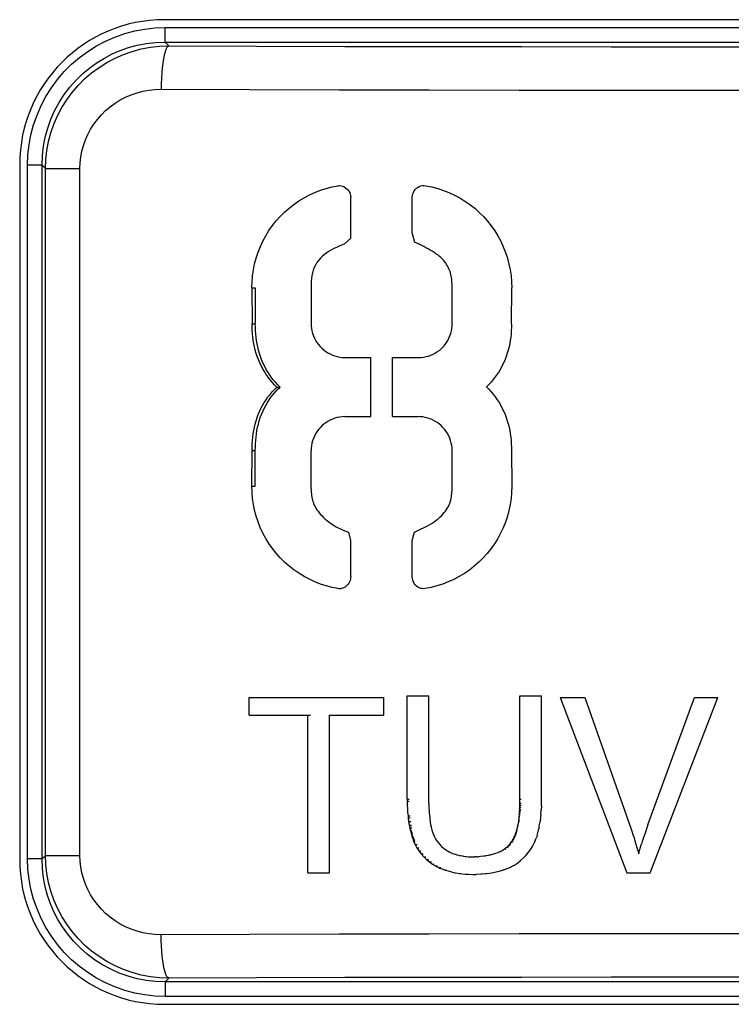
# Model space of a CAD drawing. Units: millimetres. Extents: x 0 to 154, y 0 to 253.
# Drawn here: x 93 to 98, y 69 to 76 of the extents above; entities that cross this region are included whole.
import ezdxf

# ---------------------------------------------------------------- set-up
doc = ezdxf.new("R2010")
doc.units = ezdxf.units.MM
doc.header["$LTSCALE"] = 16.335
doc.layers.get('0').update_dxf_attribs({"linetype": 'CONTINUOUS'})
doc.layers.add('ASSI', color=7, linetype='CONTINUOUS')
doc.layers.add('RACCORDO', color=7, linetype='CONTINUOUS')

msp = doc.modelspace()

# ---------------------------------------------------------------- linework, layer by layer
at = {"color": 7, "linetype": 'CONTINUOUS'}
for p, q in [((95.0168, 71.3479), (95.0168, 71.4691)), ((95.0168, 71.4691), (95.9459, 71.4691)), ((95.9459, 71.3479), (95.9459, 71.4691)), ((96.1073, 70.7667), (96.1073, 71.4793)), ((96.1073, 71.4793), (96.2574, 71.4793)), ((96.2574, 70.7376), (96.2574, 71.4793)), ((96.8858, 70.7662), (96.8858, 71.4793)), ((96.8858, 71.4793), (97.0359, 71.4793)), ((97.0359, 70.7496), (97.0359, 71.4793)), ((97.1642, 71.4691), (97.6251, 70.2572)), ((97.1642, 71.4691), (97.3352, 71.4691)), ((97.3352, 71.4691), (97.6518, 70.5671)), ((97.7701, 70.5897), (98.0922, 71.4691)), ((97.7865, 70.2572), (98.2522, 71.4691)), ((98.0922, 71.4691), (98.2522, 71.4691)), ((95.0168, 71.3479), (95.4404, 71.3479)), ((95.4206, 70.2573), (95.4206, 71.3479)), ((95.5709, 70.2573), (95.5709, 71.3479)), ((95.5709, 71.3479), (95.9459, 71.3479)), ((96.1073, 70.7667), (96.1076, 70.7538)), ((96.1073, 70.7667), (96.122, 70.7667)), ((96.1076, 70.7538), (96.1081, 70.7281)), ((96.1076, 70.7538), (96.122, 70.7538)), ((96.1081, 70.7281), (96.1088, 70.702)), ((96.2574, 70.7376), (96.2581, 70.7104)), ((96.8851, 70.7259), (96.8853, 70.7388)), ((96.8851, 70.7122), (96.8851, 70.7259)), ((96.8851, 70.7259), (96.8942, 70.7259)), ((96.8853, 70.7388), (96.8858, 70.7662)), ((96.8853, 70.7388), (96.8942, 70.7388)), ((96.8858, 70.7662), (96.8949, 70.7662)), ((97.0349, 70.7196), (97.0356, 70.7349)), ((97.0356, 70.7349), (97.0359, 70.7496)), ((96.1088, 70.702), (96.1106, 70.6766)), ((96.1106, 70.6766), (96.1132, 70.6512)), ((96.2581, 70.7104), (96.2593, 70.6827)), ((96.2593, 70.6827), (96.2604, 70.6691)), ((96.2604, 70.6691), (96.2614, 70.6586)), ((96.2614, 70.6586), (96.2637, 70.6367)), ((96.8812, 70.6591), (96.8798, 70.6452)), ((96.8812, 70.6591), (96.8823, 70.672)), ((96.8812, 70.6591), (96.889, 70.6591)), ((96.8823, 70.672), (96.883, 70.6855)), ((96.8823, 70.672), (96.8904, 70.672)), ((96.8844, 70.6986), (96.883, 70.6855)), ((96.883, 70.6855), (96.8914, 70.6855)), ((96.8844, 70.6986), (96.8851, 70.7122)), ((96.8844, 70.6986), (96.8921, 70.6986)), ((96.8851, 70.7122), (96.8935, 70.7122)), ((97.031, 70.66), (97.0294, 70.6452)), ((97.031, 70.66), (97.0331, 70.6903)), ((97.0349, 70.7196), (97.0331, 70.6903)), ((96.1133, 70.6512), (96.1143, 70.6381)), ((96.1133, 70.6512), (96.128, 70.6512)), ((96.1143, 70.6381), (96.1177, 70.6127)), ((96.1143, 70.6381), (96.128, 70.6381)), ((96.1177, 70.6127), (96.1219, 70.5871)), ((96.1177, 70.6127), (96.1323, 70.6127)), ((96.1219, 70.5871), (96.1238, 70.5742)), ((96.1219, 70.5871), (96.1366, 70.5871)), ((96.2637, 70.6367), (96.2669, 70.6041)), ((96.2669, 70.6041), (96.2685, 70.5982)), ((96.2685, 70.5982), (96.2695, 70.5914)), ((96.2695, 70.5914), (96.2709, 70.585)), ((96.2709, 70.585), (96.272, 70.5787)), ((96.8752, 70.6127), (96.8701, 70.5827)), ((96.8768, 70.6224), (96.8752, 70.6127)), ((96.8752, 70.6127), (96.8844, 70.6127)), ((96.8782, 70.6323), (96.8768, 70.6224)), ((96.8768, 70.6224), (96.8844, 70.6224)), ((96.8798, 70.6452), (96.8782, 70.6323)), ((96.8782, 70.6323), (96.8844, 70.6323)), ((96.8798, 70.6452), (96.886, 70.6452)), ((97.0202, 70.5827), (97.0224, 70.5922)), ((97.0224, 70.5922), (97.0254, 70.6111)), ((97.0294, 70.6452), (97.0254, 70.6111)), ((97.7701, 70.5897), (97.7627, 70.568)), ((96.1238, 70.5742), (96.1259, 70.5647)), ((96.1238, 70.5742), (96.1366, 70.5742)), ((96.126, 70.5647), (96.1296, 70.5473)), ((96.126, 70.5647), (96.1366, 70.5647)), ((96.1297, 70.5473), (96.1319, 70.5383)), ((96.1297, 70.5473), (96.1406, 70.5473)), ((96.1319, 70.5383), (96.1348, 70.5289)), ((96.1319, 70.5383), (96.1443, 70.5383)), ((96.1348, 70.5289), (96.1371, 70.5201)), ((96.1348, 70.5289), (96.1443, 70.5289)), ((96.1371, 70.5201), (96.1395, 70.5111)), ((96.1371, 70.5201), (96.1465, 70.5201)), ((96.272, 70.5787), (96.2736, 70.5718)), ((96.2736, 70.5718), (96.2746, 70.5656)), ((96.2746, 70.5656), (96.2783, 70.5527)), ((96.2784, 70.5527), (96.2801, 70.5464)), ((96.2801, 70.5464), (96.2821, 70.5406)), ((96.2821, 70.5406), (96.2842, 70.5339)), ((96.2842, 70.5339), (96.2865, 70.5277)), ((96.2865, 70.5277), (96.293, 70.5116)), ((96.8504, 70.5164), (96.8477, 70.5092)), ((96.8532, 70.5233), (96.8504, 70.5164)), ((96.8504, 70.5164), (96.851, 70.5164)), ((96.8551, 70.5303), (96.8532, 70.5233)), ((96.8532, 70.5233), (96.8536, 70.5233)), ((96.8536, 70.5164), (96.8571, 70.5164)), ((96.8581, 70.5374), (96.8551, 70.5303)), ((96.8571, 70.5303), (96.8625, 70.5303)), ((96.8571, 70.5233), (96.8597, 70.5233)), ((96.8603, 70.5448), (96.8581, 70.5374)), ((96.8597, 70.5374), (96.8645, 70.5374)), ((96.8632, 70.5543), (96.8603, 70.5448)), ((96.8625, 70.5448), (96.8674, 70.5448)), ((96.8677, 70.5732), (96.8633, 70.5543)), ((96.8645, 70.5543), (96.8695, 70.5543)), ((96.8701, 70.5827), (96.8677, 70.5732)), ((96.8677, 70.5732), (96.8725, 70.5732)), ((96.8701, 70.5827), (96.8769, 70.5827)), ((97.0049, 70.5164), (97.0019, 70.5072)), ((97.0049, 70.5164), (97.0077, 70.5257)), ((97.0077, 70.5257), (97.01, 70.5351)), ((97.01, 70.5351), (97.0148, 70.5538)), ((97.0148, 70.5538), (97.0169, 70.5633)), ((97.0185, 70.5728), (97.0169, 70.5633)), ((97.0185, 70.5728), (97.0202, 70.5827)), ((97.6518, 70.5671), (97.6595, 70.5447)), ((97.6595, 70.5447), (97.6669, 70.5221)), ((97.6669, 70.5221), (97.6741, 70.5006)), ((97.7479, 70.5244), (97.7403, 70.5024)), ((97.7553, 70.5465), (97.7479, 70.5244)), ((97.7627, 70.568), (97.7553, 70.5464)), ((96.1395, 70.5111), (96.1425, 70.5016)), ((96.1395, 70.5111), (96.1493, 70.5111)), ((96.1425, 70.5016), (96.1459, 70.4931)), ((96.1425, 70.5016), (96.1541, 70.5016)), ((96.1459, 70.4931), (96.1489, 70.4845)), ((96.1459, 70.4931), (96.1571, 70.4931)), ((96.1489, 70.4845), (96.152, 70.4755)), ((96.1489, 70.4845), (96.1604, 70.4845)), ((96.152, 70.4755), (96.1634, 70.4755)), ((96.1521, 70.4755), (96.1623, 70.4532)), ((96.1623, 70.4532), (96.1738, 70.4312)), ((96.1665, 70.4532), (96.1767, 70.4532)), ((96.293, 70.5116), (96.3008, 70.4966)), ((96.3008, 70.4966), (96.3099, 70.4818)), ((96.3099, 70.4818), (96.3209, 70.4672)), ((96.3209, 70.4672), (96.332, 70.4532)), ((96.332, 70.4532), (96.3454, 70.4402)), ((96.8066, 70.4457), (96.8107, 70.4501)), ((96.8107, 70.4501), (96.8148, 70.4541)), ((96.8121, 70.4501), (96.8163, 70.4501)), ((96.8148, 70.4541), (96.8188, 70.4589)), ((96.8163, 70.4541), (96.8203, 70.4541)), ((96.8188, 70.4589), (96.8259, 70.4696)), ((96.8203, 70.4589), (96.8244, 70.4589)), ((96.8259, 70.4696), (96.8294, 70.4739)), ((96.8284, 70.4696), (96.8354, 70.4696)), ((96.832, 70.4797), (96.8294, 70.4739)), ((96.8294, 70.4739), (96.8354, 70.4739)), ((96.832, 70.4797), (96.8352, 70.4845)), ((96.8352, 70.4845), (96.8386, 70.4905)), ((96.8352, 70.4845), (96.8354, 70.4845)), ((96.8354, 70.4797), (96.8389, 70.4797)), ((96.8386, 70.4905), (96.8416, 70.4954)), ((96.8386, 70.4905), (96.8389, 70.4905)), ((96.8389, 70.4845), (96.8415, 70.4845)), ((96.8415, 70.4905), (96.8447, 70.4905)), ((96.8442, 70.5025), (96.8416, 70.4954)), ((96.8442, 70.5025), (96.8477, 70.5092)), ((96.8442, 70.5025), (96.8447, 70.5025)), ((96.8447, 70.4954), (96.848, 70.4954)), ((96.8477, 70.5092), (96.848, 70.5092)), ((96.848, 70.5025), (96.851, 70.5025)), ((96.851, 70.5092), (96.8536, 70.5092)), ((96.9747, 70.4437), (96.9858, 70.4665)), ((96.9858, 70.4665), (96.9989, 70.4982)), ((97.0019, 70.5072), (96.9989, 70.4982)), ((97.6742, 70.5006), (97.6809, 70.4784)), ((97.6809, 70.4784), (97.6877, 70.4563)), ((97.6878, 70.4563), (97.6941, 70.4337)), ((97.7197, 70.4359), (97.7264, 70.4586)), ((97.7334, 70.4803), (97.7264, 70.4586)), ((97.7403, 70.5024), (97.7334, 70.4803)), ((96.1738, 70.4312), (96.1884, 70.41)), ((96.1767, 70.4312), (96.188, 70.4312)), ((96.1884, 70.41), (96.2043, 70.3889)), ((96.1884, 70.41), (96.2026, 70.41)), ((96.2043, 70.3889), (96.2223, 70.3679)), ((96.2043, 70.3889), (96.2183, 70.3889)), ((96.3454, 70.4402), (96.3583, 70.4284)), ((96.3583, 70.4284), (96.3718, 70.4181)), ((96.3718, 70.4181), (96.3858, 70.4097)), ((96.3858, 70.4097), (96.3907, 70.4069)), ((96.3907, 70.4069), (96.4011, 70.4014)), ((96.4011, 70.4014), (96.4061, 70.3991)), ((96.4061, 70.3991), (96.4112, 70.3966)), ((96.4112, 70.3966), (96.4163, 70.3947)), ((96.4163, 70.3947), (96.4272, 70.3901)), ((96.4272, 70.3901), (96.4325, 70.3882)), ((96.4325, 70.3882), (96.4387, 70.3866)), ((96.4387, 70.3866), (96.4449, 70.3846)), ((96.4449, 70.3846), (96.4512, 70.3822)), ((96.4512, 70.3822), (96.4639, 70.3792)), ((96.6812, 70.3806), (96.6735, 70.3792)), ((96.6886, 70.3822), (96.6812, 70.3806)), ((96.6962, 70.3846), (96.6886, 70.3822)), ((96.7036, 70.3869), (96.6962, 70.3846)), ((96.7172, 70.3908), (96.7036, 70.3869)), ((96.729, 70.3956), (96.7172, 70.3908)), ((96.7355, 70.3979), (96.729, 70.3956)), ((96.7356, 70.3979), (96.7414, 70.401)), ((96.747, 70.4032), (96.7414, 70.401)), ((96.747, 70.4032), (96.7532, 70.4065)), ((96.7532, 70.4065), (96.759, 70.4093)), ((96.759, 70.4093), (96.7645, 70.4129)), ((96.7645, 70.4129), (96.7699, 70.4162)), ((96.7699, 70.4162), (96.7798, 70.4229)), ((96.7798, 70.4229), (96.7844, 70.4263)), ((96.7798, 70.4229), (96.7897, 70.4229)), ((96.7844, 70.4263), (96.7892, 70.4298)), ((96.7892, 70.4298), (96.7982, 70.4377)), ((96.7892, 70.4298), (96.7897, 70.4298)), ((96.7982, 70.4377), (96.8024, 70.4413)), ((96.7982, 70.4377), (96.8079, 70.4377)), ((96.8024, 70.4413), (96.8066, 70.4457)), ((96.9285, 70.3795), (96.9458, 70.401)), ((96.9458, 70.401), (96.9608, 70.422)), ((96.9608, 70.422), (96.9747, 70.4437)), ((97.6941, 70.4337), (97.7006, 70.4127)), ((97.7006, 70.4127), (97.7064, 70.3903)), ((97.7064, 70.3903), (97.7131, 70.4131)), ((97.7132, 70.4131), (97.7197, 70.4359)), ((96.2223, 70.3679), (96.241, 70.3495)), ((96.2223, 70.3679), (96.2362, 70.3679)), ((96.241, 70.3495), (96.2607, 70.3331)), ((96.241, 70.3495), (96.2548, 70.3495)), ((96.2607, 70.3331), (96.2814, 70.3187)), ((96.2607, 70.3331), (96.2744, 70.3331)), ((96.2814, 70.3187), (96.3029, 70.3058)), ((96.2814, 70.3187), (96.2948, 70.3187)), ((96.4639, 70.3792), (96.4699, 70.3774)), ((96.4699, 70.3774), (96.4764, 70.3767)), ((96.4764, 70.3767), (96.489, 70.3744)), ((96.489, 70.3744), (96.4955, 70.373)), ((96.4955, 70.373), (96.5087, 70.3712)), ((96.5087, 70.3712), (96.5149, 70.3705)), ((96.5149, 70.3705), (96.5276, 70.3693)), ((96.5276, 70.3693), (96.5466, 70.3684)), ((96.5466, 70.3684), (96.5745, 70.3684)), ((96.5821, 70.3688), (96.5745, 70.3684)), ((96.5895, 70.3693), (96.5821, 70.3688)), ((96.5895, 70.3693), (96.5973, 70.3693)), ((96.613, 70.3705), (96.5973, 70.3693)), ((96.6361, 70.3728), (96.613, 70.3705)), ((96.6435, 70.374), (96.6361, 70.3728)), ((96.6511, 70.3748), (96.6435, 70.374)), ((96.6662, 70.377), (96.6511, 70.3748)), ((96.6735, 70.3792), (96.6662, 70.377)), ((96.8431, 70.3097), (96.8712, 70.328)), ((96.8712, 70.328), (96.8908, 70.3439)), ((96.8908, 70.3439), (96.9102, 70.3605)), ((96.9102, 70.3605), (96.9285, 70.3795)), ((95.4206, 70.2573), (95.5709, 70.2573)), ((96.3029, 70.3058), (96.3103, 70.3019)), ((96.3029, 70.3058), (96.3162, 70.3058)), ((96.3103, 70.3019), (96.3256, 70.2943)), ((96.3256, 70.2943), (96.333, 70.2908)), ((96.333, 70.2908), (96.3408, 70.2878)), ((96.3408, 70.2878), (96.3648, 70.2782)), ((96.3648, 70.2783), (96.3727, 70.2756)), ((96.3648, 70.2783), (96.3777, 70.2783)), ((96.3727, 70.2756), (96.3814, 70.2735)), ((96.3814, 70.2735), (96.3895, 70.2708)), ((96.3895, 70.2709), (96.4057, 70.2663)), ((96.4057, 70.2663), (96.4367, 70.259)), ((96.4367, 70.259), (96.4581, 70.2552)), ((96.4581, 70.2552), (96.4678, 70.2539)), ((96.4678, 70.2539), (96.4787, 70.2529)), ((96.4787, 70.2529), (96.4893, 70.2516)), ((96.4893, 70.2516), (96.51, 70.2497)), ((96.51, 70.2497), (96.5318, 70.2481)), ((96.5318, 70.2481), (96.5637, 70.2469)), ((96.5637, 70.2469), (96.5847, 70.2469)), ((96.6163, 70.2481), (96.5847, 70.2469)), ((96.6265, 70.2488), (96.6163, 70.2481)), ((96.6477, 70.2504), (96.6265, 70.2488)), ((96.6585, 70.252), (96.6477, 70.2504)), ((96.6793, 70.2545), (96.6585, 70.252)), ((96.6999, 70.2576), (96.6793, 70.2545)), ((96.7211, 70.2624), (96.6999, 70.2576)), ((96.7308, 70.2642), (96.7211, 70.2624)), ((96.7394, 70.2666), (96.7308, 70.2642)), ((96.7477, 70.2689), (96.7394, 70.2666)), ((96.7564, 70.2712), (96.7477, 70.2689)), ((96.7641, 70.2746), (96.7564, 70.2712)), ((96.7729, 70.2767), (96.7641, 70.2746)), ((96.7807, 70.28), (96.7729, 70.2767)), ((96.7807, 70.28), (96.8045, 70.2896)), ((96.8045, 70.2896), (96.8204, 70.2968)), ((96.8204, 70.2968), (96.8352, 70.3054)), ((96.8352, 70.3054), (96.8431, 70.3097)), ((97.6251, 70.2572), (97.7865, 70.2572))]:
    msp.add_line(p, q, dxfattribs=at)
at = {"color": 7, "linetype": 'CONTINUOUS', "true_color": 0x333333}
for p, q in [((96.8079, 70.4457), (96.8121, 70.4457)), ((96.3256, 70.2943), (96.3388, 70.2943))]:
    msp.add_line(p, q, dxfattribs=at)
at = {"layer": 'ASSI', "color": 7, "linetype": 'CONTINUOUS', "true_color": 0x333333}
for p, q in [((94.2945, 76.0852), (94.3644, 76.093)), ((94.3644, 76.093), (94.4353, 76.0957)), ((94.4353, 75.9957), (94.4353, 76.0957)), ((94.4353, 76.0957), (101.827, 76.0957)), ((94.0241, 76.0021), (94.0894, 76.0304)), ((94.0894, 76.0304), (94.157, 76.0539)), ((94.157, 76.0539), (94.2255, 76.0722)), ((94.2255, 76.0722), (94.2945, 76.0852)), ((93.9007, 75.9309), (93.9612, 75.9689)), ((93.9612, 75.9689), (94.0241, 76.0021)), ((94.1252, 75.9371), (94.182, 75.9571)), ((94.182, 75.9571), (94.2414, 75.9733)), ((94.2414, 75.9733), (94.3039, 75.9855)), ((94.2708, 75.9478), (94.3339, 75.9597)), ((94.3039, 75.9855), (94.3687, 75.9931)), ((94.3339, 75.9597), (94.3977, 75.9668)), ((94.3687, 75.9931), (94.4353, 75.9957)), ((94.3977, 75.9668), (94.4619, 75.9691)), ((94.4619, 75.9691), (94.4353, 75.9957)), ((94.4353, 75.9957), (101.827, 75.9957)), ((94.448, 75.9578), (94.4413, 75.9448)), ((94.4549, 75.9659), (94.448, 75.9578)), ((94.4619, 75.9691), (94.4549, 75.9659)), ((94.4619, 75.9691), (95.0679, 75.9673)), ((95.0679, 75.9673), (95.6761, 75.9659)), ((95.6761, 75.9659), (96.2866, 75.9647)), ((96.2866, 75.9647), (96.8999, 75.9639)), ((96.8999, 75.9639), (97.5155, 75.9634)), ((97.5155, 75.9634), (98.1311, 75.9633)), ((98.1311, 75.9633), (98.7467, 75.9634)), ((93.7895, 75.8423), (93.8434, 75.8887)), ((93.8434, 75.8887), (93.9007, 75.9309)), ((94.0167, 75.8854), (94.07, 75.9132)), ((94.07, 75.9132), (94.1252, 75.9371)), ((94.0896, 75.8844), (94.1483, 75.9101)), ((94.1483, 75.9101), (94.2088, 75.9313)), ((94.2088, 75.9313), (94.2708, 75.9478)), ((94.4291, 75.9053), (94.4238, 75.8795)), ((94.435, 75.9272), (94.4291, 75.9053)), ((94.4413, 75.9448), (94.435, 75.9272)), ((93.7389, 75.7917), (93.7895, 75.8423)), ((93.9155, 75.8182), (93.9654, 75.854)), ((93.9279, 75.7824), (93.9791, 75.8204)), ((93.9654, 75.854), (94.0167, 75.8854)), ((93.9791, 75.8204), (94.0331, 75.8545)), ((94.0331, 75.8545), (94.0896, 75.8844)), ((94.4191, 75.8501), (94.4151, 75.8177)), ((94.4238, 75.8795), (94.4191, 75.8501)), ((93.6924, 75.7377), (93.7389, 75.7917)), ((93.8202, 75.7324), (93.8667, 75.7775)), ((93.8667, 75.7775), (93.9155, 75.8182)), ((93.8797, 75.7408), (93.9279, 75.7824)), ((94.4119, 75.7828), (94.4096, 75.746)), ((94.4151, 75.8177), (94.4119, 75.7828)), ((93.6502, 75.6805), (93.6924, 75.7377)), ((93.7773, 75.6838), (93.8202, 75.7324)), ((93.7935, 75.6475), (93.8348, 75.6958)), ((93.8348, 75.6958), (93.8797, 75.7408)), ((94.4081, 75.7079), (94.4075, 75.6692)), ((94.4096, 75.746), (94.4081, 75.7079)), ((93.5791, 75.557), (93.6123, 75.6199)), ((93.6123, 75.6199), (93.6502, 75.6805)), ((93.7034, 75.5779), (93.7384, 75.6323)), ((93.7384, 75.6323), (93.7773, 75.6838)), ((93.7561, 75.5965), (93.7935, 75.6475)), ((94.163, 75.6148), (94.2016, 75.6313)), ((94.2016, 75.6313), (94.2416, 75.645)), ((94.2416, 75.645), (94.2823, 75.6556)), ((94.2823, 75.6556), (94.3234, 75.6632)), ((94.3234, 75.6632), (94.3651, 75.6677)), ((94.3651, 75.6677), (94.4075, 75.6692)), ((94.4075, 75.6692), (95.0217, 75.6674)), ((95.0217, 75.6674), (95.6391, 75.6659)), ((95.6391, 75.6659), (96.2594, 75.6648)), ((96.2594, 75.6648), (96.882, 75.664)), ((96.882, 75.664), (97.5063, 75.6635)), ((97.5063, 75.6635), (98.1311, 75.6633)), ((98.1311, 75.6633), (98.7559, 75.6635)), ((93.5508, 75.4917), (93.5791, 75.557)), ((93.6727, 75.5211), (93.7034, 75.5779)), ((93.7225, 75.5428), (93.7561, 75.5965)), ((94.0248, 75.522), (94.0565, 75.5489)), ((94.0565, 75.5489), (94.0902, 75.5733)), ((94.0902, 75.5733), (94.1259, 75.5954)), ((94.1259, 75.5954), (94.163, 75.6148)), ((93.5272, 75.4242), (93.5508, 75.4917)), ((93.6465, 75.4622), (93.6727, 75.5211)), ((93.668, 75.429), (93.6931, 75.4869)), ((93.6931, 75.4869), (93.7225, 75.5428)), ((93.9681, 75.4615), (93.9952, 75.4927)), ((93.9952, 75.4927), (94.0248, 75.522)), ((93.5089, 75.3556), (93.5272, 75.4242)), ((93.6248, 75.4015), (93.6465, 75.4622)), ((93.6473, 75.3694), (93.668, 75.429)), ((93.9213, 75.3937), (93.9434, 75.4285)), ((93.9434, 75.4285), (93.9681, 75.4615)), ((93.4959, 75.2866), (93.5089, 75.3556)), ((93.6077, 75.3393), (93.6248, 75.4015)), ((93.6311, 75.3085), (93.6473, 75.3694)), ((93.8855, 75.3201), (93.902, 75.3575)), ((93.902, 75.3575), (93.9213, 75.3937)), ((93.4881, 75.2167), (93.4959, 75.2866)), ((93.5954, 75.2756), (93.6077, 75.3393)), ((93.6195, 75.2466), (93.6311, 75.3085)), ((93.8612, 75.242), (93.8719, 75.2813)), ((93.8719, 75.2813), (93.8855, 75.3201)), ((93.4855, 75.1458), (93.4881, 75.2167)), ((93.5855, 75.1458), (93.5879, 75.211)), ((93.5879, 75.211), (93.5954, 75.2756)), ((93.6124, 75.1841), (93.6195, 75.2466)), ((93.8537, 75.2023), (93.8612, 75.242)), ((93.4855, 70.3542), (93.4855, 75.1458)), ((93.5855, 75.1458), (93.4855, 75.1458)), ((93.5855, 70.3542), (93.5855, 75.1458)), ((93.6101, 75.1212), (93.5855, 75.1458)), ((93.6101, 75.1212), (93.6124, 75.1841)), ((93.8475, 75.1212), (93.8491, 75.162)), ((93.8491, 75.162), (93.8537, 75.2023)), ((93.6101, 70.3788), (93.6101, 75.1212)), ((93.6101, 75.1212), (93.8475, 75.1212)), ((93.8475, 70.3788), (93.8475, 75.1212)), ((95.0349, 74.2971), (95.0575, 74.2971)), ((95.0359, 74.0494), (95.0585, 74.0494)), ((95.0359, 73.1755), (95.0585, 73.1755)), ((95.0349, 72.9277), (95.0575, 72.9277)), ((93.4881, 70.2833), (93.4855, 70.3542)), ((93.5855, 70.3542), (93.4855, 70.3542)), ((93.6101, 70.3788), (93.5855, 70.3542)), ((93.5881, 70.2875), (93.5855, 70.3542)), ((93.6124, 70.3159), (93.6101, 70.3788)), ((93.6101, 70.3788), (93.8475, 70.3788)), ((93.6195, 70.2534), (93.6124, 70.3159)), ((93.8491, 70.3379), (93.8475, 70.3788)), ((93.8537, 70.2977), (93.8491, 70.3379)), ((93.4959, 70.2134), (93.4881, 70.2833)), ((93.5957, 70.2228), (93.5881, 70.2875)), ((93.6311, 70.1915), (93.6195, 70.2534)), ((93.8612, 70.258), (93.8537, 70.2977)), ((93.8719, 70.2186), (93.8612, 70.258)), ((93.5089, 70.1444), (93.4959, 70.2134)), ((93.6078, 70.1603), (93.5957, 70.2228)), ((93.6473, 70.1306), (93.6311, 70.1915)), ((93.8855, 70.1799), (93.8719, 70.2186)), ((93.902, 70.1425), (93.8855, 70.1799)), ((93.5273, 70.0758), (93.5089, 70.1444)), ((93.6241, 70.1008), (93.6078, 70.1603)), ((93.668, 70.071), (93.6473, 70.1306)), ((93.9213, 70.1063), (93.902, 70.1425)), ((93.5508, 70.0083), (93.5273, 70.0758)), ((93.644, 70.0441), (93.6241, 70.1008)), ((93.6679, 69.9889), (93.644, 70.0441)), ((93.6931, 70.0131), (93.668, 70.071)), ((93.9435, 70.0714), (93.9213, 70.1063)), ((93.9681, 70.0384), (93.9435, 70.0714)), ((93.5791, 69.943), (93.5508, 70.0083)), ((93.6957, 69.9355), (93.6679, 69.9889)), ((93.7225, 69.9572), (93.6931, 70.0131)), ((93.9952, 70.0073), (93.9681, 70.0384)), ((94.0249, 69.978), (93.9952, 70.0073)), ((94.0565, 69.9511), (94.0249, 69.978)), ((93.6123, 69.8801), (93.5791, 69.943)), ((93.7272, 69.8842), (93.6957, 69.9355)), ((93.7561, 69.9035), (93.7225, 69.9572)), ((94.0902, 69.9266), (94.0565, 69.9511)), ((94.1259, 69.9045), (94.0902, 69.9266)), ((94.1631, 69.8852), (94.1259, 69.9045)), ((93.6503, 69.8195), (93.6123, 69.8801)), ((93.763, 69.8343), (93.7272, 69.8842)), ((93.7935, 69.8525), (93.7561, 69.9035)), ((93.8348, 69.8043), (93.7935, 69.8525)), ((94.2016, 69.8687), (94.1631, 69.8852)), ((94.2417, 69.855), (94.2016, 69.8687)), ((94.2823, 69.8444), (94.2417, 69.855)), ((94.3234, 69.8368), (94.2823, 69.8444)), ((94.3651, 69.8323), (94.3234, 69.8368)), ((96.882, 69.836), (96.2594, 69.8352)), ((97.5063, 69.8365), (96.882, 69.836)), ((98.1311, 69.8367), (97.5063, 69.8365)), ((98.7559, 69.8365), (98.1311, 69.8367)), ((93.6924, 69.7623), (93.6503, 69.8195)), ((93.8036, 69.7856), (93.763, 69.8343)), ((93.8488, 69.7391), (93.8036, 69.7856)), ((93.8797, 69.7592), (93.8348, 69.8043)), ((94.4075, 69.8308), (94.3651, 69.8323)), ((95.0217, 69.8326), (94.4075, 69.8308)), ((94.4081, 69.7921), (94.4075, 69.8308)), ((94.4096, 69.754), (94.4081, 69.7921)), ((95.6391, 69.8341), (95.0217, 69.8326)), ((96.2594, 69.8352), (95.6391, 69.8341)), ((93.7389, 69.7083), (93.6924, 69.7623)), ((93.7895, 69.6577), (93.7389, 69.7083)), ((93.8974, 69.6962), (93.8488, 69.7391)), ((93.9279, 69.7176), (93.8797, 69.7592)), ((93.9791, 69.6796), (93.9279, 69.7176)), ((94.4119, 69.7172), (94.4096, 69.754)), ((94.4151, 69.6823), (94.4119, 69.7172)), ((93.8434, 69.6113), (93.7895, 69.6577)), ((93.9489, 69.6572), (93.8974, 69.6962)), ((94.0032, 69.6223), (93.9489, 69.6572)), ((94.0331, 69.6455), (93.9791, 69.6796)), ((94.0896, 69.6156), (94.0331, 69.6455)), ((94.4191, 69.6499), (94.4151, 69.6823)), ((94.4238, 69.6205), (94.4191, 69.6499)), ((93.9007, 69.5691), (93.8434, 69.6113)), ((93.9612, 69.5311), (93.9007, 69.5691)), ((94.0601, 69.5916), (94.0032, 69.6223)), ((94.1189, 69.5654), (94.0601, 69.5916)), ((94.1483, 69.5899), (94.0896, 69.6156)), ((94.1796, 69.5437), (94.1189, 69.5654)), ((94.2088, 69.5687), (94.1483, 69.5899)), ((94.2708, 69.5522), (94.2088, 69.5687)), ((94.4291, 69.5947), (94.4238, 69.6205)), ((94.435, 69.5728), (94.4291, 69.5947)), ((94.4413, 69.5552), (94.435, 69.5728)), ((94.0241, 69.4979), (93.9612, 69.5311)), ((94.0894, 69.4696), (94.0241, 69.4979)), ((94.2419, 69.5266), (94.1796, 69.5437)), ((94.3056, 69.5143), (94.2419, 69.5266)), ((94.3339, 69.5403), (94.2708, 69.5522)), ((94.3702, 69.5068), (94.3056, 69.5143)), ((94.3977, 69.5332), (94.3339, 69.5403)), ((94.4353, 69.5043), (94.3702, 69.5068)), ((94.4619, 69.5309), (94.3977, 69.5332)), ((94.4619, 69.5309), (94.4353, 69.5043)), ((94.4353, 69.5043), (94.4353, 69.4043)), ((101.827, 69.5043), (94.4353, 69.5043)), ((94.448, 69.5422), (94.4413, 69.5552)), ((94.4549, 69.5341), (94.448, 69.5422)), ((94.4619, 69.5309), (94.4549, 69.5341)), ((95.0679, 69.5327), (94.4619, 69.5309)), ((95.6761, 69.5341), (95.0679, 69.5327)), ((96.2866, 69.5353), (95.6761, 69.5341)), ((96.8999, 69.5361), (96.2866, 69.5353)), ((97.5155, 69.5366), (96.8999, 69.5361)), ((98.1311, 69.5367), (97.5155, 69.5366)), ((98.7467, 69.5366), (98.1311, 69.5367)), ((94.157, 69.4461), (94.0894, 69.4696)), ((94.2255, 69.4278), (94.157, 69.4461)), ((94.2945, 69.4148), (94.2255, 69.4278)), ((94.3644, 69.407), (94.2945, 69.4148)), ((94.4353, 69.4043), (94.3644, 69.407)), ((101.827, 69.4043), (94.4353, 69.4043))]:
    msp.add_line(p, q, dxfattribs=at)
at = {"layer": 'ASSI', "color": 7, "linetype": 'CONTINUOUS'}
for p, q in [((101.8311, 76.15), (94.4311, 76.15)), ((93.4311, 75.15), (93.4311, 70.35)), ((96.2134, 75.0038), (96.223, 75.0043)), ((96.223, 75.0043), (96.225, 75.0043)), ((96.225, 75.0043), (96.237, 75.0032)), ((95.3952, 74.9201), (95.4321, 74.9397)), ((95.4321, 74.9397), (95.4701, 74.9571)), ((95.4701, 74.9571), (95.509, 74.9723)), ((95.509, 74.9723), (95.5486, 74.9851)), ((95.5486, 74.9851), (95.589, 74.9956)), ((95.589, 74.9956), (95.6302, 75.0037)), ((95.6302, 75.0037), (95.6373, 75.004)), ((95.6373, 75.004), (95.6415, 75.0038)), ((95.6415, 75.0038), (95.6524, 75.0025)), ((95.6524, 75.0025), (95.6628, 74.9997)), ((95.6628, 74.9997), (95.673, 74.9954)), ((95.673, 74.9954), (95.6826, 74.9897)), ((95.6826, 74.9897), (95.6913, 74.9828)), ((95.6913, 74.9828), (95.6988, 74.9748)), ((95.6988, 74.9748), (95.7053, 74.9657)), ((95.7053, 74.9657), (95.7105, 74.9559)), ((95.7105, 74.9559), (95.7141, 74.9458)), ((95.7141, 74.9458), (95.7163, 74.9351)), ((96.1437, 74.9357), (96.1461, 74.947)), ((96.1461, 74.947), (96.1501, 74.9576)), ((96.1501, 74.9576), (96.1558, 74.9678)), ((96.1558, 74.9678), (96.163, 74.9772)), ((96.163, 74.9772), (96.1713, 74.9854)), ((96.1713, 74.9854), (96.1807, 74.9922)), ((96.1807, 74.9922), (96.1913, 74.9977)), ((96.1913, 74.9977), (96.2022, 75.0016)), ((96.2022, 75.0016), (96.2134, 75.0038)), ((96.237, 75.0032), (96.2779, 74.9949)), ((96.2779, 74.9949), (96.3181, 74.9843)), ((96.3181, 74.9843), (96.3575, 74.9714)), ((96.3575, 74.9714), (96.3963, 74.9561)), ((96.3963, 74.9561), (96.4343, 74.9385)), ((96.4343, 74.9385), (96.4711, 74.9188)), ((95.2922, 74.8488), (95.3251, 74.8745)), ((95.3251, 74.8745), (95.3595, 74.8983)), ((95.3595, 74.8983), (95.3952, 74.9201)), ((95.7163, 74.9351), (95.7172, 74.9238)), ((95.7172, 74.6412), (95.7172, 74.9238)), ((96.1427, 74.9238), (96.1437, 74.9357)), ((96.1427, 74.6731), (96.1427, 74.9238)), ((96.4711, 74.9188), (96.5066, 74.897)), ((96.5066, 74.897), (96.5409, 74.8731)), ((96.5409, 74.8731), (96.5737, 74.8472)), ((95.2311, 74.7916), (95.2609, 74.8211)), ((95.2609, 74.8211), (95.2922, 74.8488)), ((96.5737, 74.8472), (96.6049, 74.8195)), ((96.6049, 74.8195), (96.6345, 74.7899)), ((95.1772, 74.7277), (95.2032, 74.7605)), ((95.2032, 74.7605), (95.2311, 74.7916)), ((96.6345, 74.7899), (96.6622, 74.7588)), ((96.6622, 74.7588), (96.6881, 74.726)), ((95.131, 74.6578), (95.153, 74.6934)), ((95.153, 74.6934), (95.1772, 74.7277)), ((96.1427, 74.6731), (96.1569, 74.6146)), ((96.6881, 74.726), (96.7121, 74.6917)), ((96.7121, 74.6917), (96.734, 74.6562)), ((95.0933, 74.5829), (95.1111, 74.621)), ((95.1111, 74.621), (95.131, 74.6578)), ((95.6726, 74.6002), (95.6547, 74.5931)), ((95.6726, 74.6002), (95.7172, 74.6412)), ((96.1736, 74.6067), (96.1569, 74.6146)), ((96.19, 74.5987), (96.1736, 74.6067)), ((96.2218, 74.583), (96.19, 74.5987)), ((96.734, 74.6562), (96.7538, 74.6194)), ((96.7538, 74.6194), (96.7714, 74.5814)), ((95.0646, 74.5041), (95.0778, 74.5439)), ((95.0778, 74.5439), (95.0933, 74.5829)), ((95.5365, 74.5287), (95.5219, 74.5162)), ((95.5521, 74.5401), (95.5365, 74.5287)), ((95.5681, 74.5506), (95.5521, 74.5401)), ((95.5848, 74.5603), (95.5681, 74.5506)), ((95.602, 74.5692), (95.5848, 74.5603)), ((95.6194, 74.5776), (95.602, 74.5692)), ((95.6369, 74.5856), (95.6194, 74.5776)), ((95.6547, 74.5931), (95.6369, 74.5856)), ((96.2373, 74.5753), (96.2218, 74.583)), ((96.2522, 74.5674), (96.2373, 74.5753)), ((96.2667, 74.5593), (96.2522, 74.5674)), ((96.2806, 74.551), (96.2667, 74.5593)), ((96.2938, 74.5425), (96.2806, 74.551)), ((96.3063, 74.5339), (96.2938, 74.5425)), ((96.3181, 74.5251), (96.3063, 74.5339)), ((96.7714, 74.5814), (96.7867, 74.5426)), ((96.7867, 74.5426), (96.7997, 74.503)), ((95.0454, 74.4223), (95.0538, 74.4634)), ((95.0538, 74.4634), (95.0646, 74.5041)), ((95.4842, 74.4722), (95.4745, 74.4555)), ((95.4956, 74.4879), (95.4842, 74.4722)), ((95.5083, 74.5026), (95.4956, 74.4879)), ((95.5219, 74.5162), (95.5083, 74.5026)), ((96.3292, 74.5161), (96.3181, 74.5251)), ((96.3395, 74.507), (96.3292, 74.5161)), ((96.3491, 74.4978), (96.3395, 74.507)), ((96.3579, 74.4885), (96.3491, 74.4978)), ((96.366, 74.479), (96.3579, 74.4885)), ((96.3734, 74.4695), (96.366, 74.479)), ((96.3802, 74.4598), (96.3734, 74.4695)), ((96.7997, 74.503), (96.8105, 74.4625)), ((96.8105, 74.4625), (96.8188, 74.4216)), ((95.0395, 74.3809), (95.0454, 74.4223)), ((95.4538, 74.4012), (95.45, 74.3821)), ((95.4591, 74.4197), (95.4538, 74.4012)), ((95.4661, 74.4379), (95.4591, 74.4197)), ((95.4745, 74.4555), (95.4661, 74.4379)), ((96.3861, 74.4501), (96.3802, 74.4598)), ((96.3914, 74.4402), (96.3861, 74.4501)), ((96.3961, 74.4303), (96.3914, 74.4402)), ((96.4002, 74.4203), (96.3961, 74.4303)), ((96.4037, 74.4102), (96.4002, 74.4203)), ((96.4067, 74.4), (96.4037, 74.4102)), ((96.4094, 74.3897), (96.4067, 74.4)), ((96.8188, 74.4216), (96.8246, 74.3805)), ((95.0349, 74.2971), (95.036, 74.3392)), ((95.036, 74.3392), (95.0395, 74.3809)), ((95.4451, 74.3438), (95.4441, 74.3246)), ((95.4441, 74.3246), (95.4441, 74.0525)), ((95.4472, 74.363), (95.4451, 74.3438)), ((95.45, 74.3821), (95.4472, 74.363)), ((96.4116, 74.3793), (96.4094, 74.3897)), ((96.4134, 74.3689), (96.4116, 74.3793)), ((96.4149, 74.3583), (96.4134, 74.3689)), ((96.4161, 74.3477), (96.4149, 74.3583)), ((96.417, 74.3371), (96.4161, 74.3477)), ((96.4176, 74.3265), (96.417, 74.3371)), ((96.418, 74.3159), (96.4176, 74.3265)), ((96.8246, 74.3805), (96.8281, 74.339)), ((96.8281, 74.339), (96.8292, 74.2971)), ((95.0349, 74.2971), (95.0359, 74.0494)), ((95.0575, 74.2971), (95.0585, 74.0494)), ((96.418, 74.3052), (96.418, 74.3159)), ((96.418, 74.0525), (96.418, 74.3052)), ((96.8281, 74.0494), (96.8292, 74.2971)), ((95.4441, 74.0525), (95.4448, 74.0349)), ((96.4176, 74.0348), (96.418, 74.0525)), ((95.0362, 74.0264), (95.0359, 74.0494)), ((95.0372, 74.0035), (95.0362, 74.0264)), ((95.0389, 73.9806), (95.0372, 74.0035)), ((95.0588, 74.0264), (95.0585, 74.0494)), ((95.0598, 74.0035), (95.0588, 74.0264)), ((95.0614, 73.9806), (95.0598, 74.0035)), ((95.4448, 74.0349), (95.4467, 74.0176)), ((95.4467, 74.0176), (95.4499, 74.0005)), ((95.4499, 74.0005), (95.4544, 73.9837)), ((96.4086, 73.9832), (96.413, 74.0002)), ((96.413, 74.0002), (96.4159, 74.0173)), ((96.4159, 74.0173), (96.4176, 74.0348)), ((96.8268, 74.0036), (96.8251, 73.9808)), ((96.8278, 74.0265), (96.8268, 74.0036)), ((96.8281, 74.0494), (96.8278, 74.0265)), ((95.0412, 73.9577), (95.0389, 73.9806)), ((95.0442, 73.935), (95.0412, 73.9577)), ((95.048, 73.9123), (95.0442, 73.935)), ((95.0637, 73.9577), (95.0614, 73.9806)), ((95.0667, 73.935), (95.0637, 73.9577)), ((95.0705, 73.9123), (95.0667, 73.935)), ((95.4544, 73.9837), (95.4601, 73.9671)), ((95.4601, 73.9671), (95.467, 73.9511)), ((95.467, 73.9511), (95.4751, 73.9356)), ((95.4751, 73.9356), (95.4844, 73.9207)), ((95.4844, 73.9207), (95.4947, 73.9065)), ((96.3687, 73.9057), (96.379, 73.9198)), ((96.379, 73.9198), (96.3882, 73.9348)), ((96.3882, 73.9348), (96.3962, 73.9504)), ((96.3962, 73.9504), (96.403, 73.9665)), ((96.403, 73.9665), (96.4086, 73.9832)), ((96.8198, 73.9353), (96.8159, 73.9127)), ((96.8228, 73.958), (96.8198, 73.9353)), ((96.8251, 73.9808), (96.8228, 73.958)), ((95.0527, 73.8899), (95.048, 73.9123)), ((95.0582, 73.8675), (95.0527, 73.8899)), ((95.0646, 73.8455), (95.0582, 73.8675)), ((95.0751, 73.8899), (95.0705, 73.9123)), ((95.0806, 73.8675), (95.0751, 73.8899)), ((95.0869, 73.8455), (95.0806, 73.8675)), ((95.4947, 73.9065), (95.506, 73.8933)), ((95.506, 73.8933), (95.5184, 73.8808)), ((95.5184, 73.8808), (95.5315, 73.8693)), ((95.5315, 73.8693), (95.5454, 73.8589)), ((95.5454, 73.8589), (95.5602, 73.8494)), ((95.5602, 73.8494), (95.5755, 73.8412)), ((96.2876, 73.8402), (96.303, 73.8484)), ((96.303, 73.8484), (96.3179, 73.8578)), ((96.3179, 73.8578), (96.3319, 73.8683)), ((96.3319, 73.8683), (96.3451, 73.8798)), ((96.3451, 73.8798), (96.3574, 73.8923)), ((96.3574, 73.8923), (96.3687, 73.9057)), ((96.8057, 73.868), (96.7992, 73.846)), ((96.8112, 73.8903), (96.8057, 73.868)), ((96.8159, 73.9127), (96.8112, 73.8903)), ((95.0718, 73.8236), (95.0646, 73.8455)), ((95.08, 73.8021), (95.0718, 73.8236)), ((95.089, 73.7809), (95.08, 73.8021)), ((95.0941, 73.8236), (95.0869, 73.8455)), ((95.0989, 73.7601), (95.089, 73.7809)), ((95.1022, 73.8021), (95.0941, 73.8236)), ((95.1112, 73.7809), (95.1022, 73.8021)), ((95.121, 73.7601), (95.1112, 73.7809)), ((95.5755, 73.8412), (95.5914, 73.834)), ((95.5914, 73.834), (95.6079, 73.8281)), ((95.6079, 73.8281), (95.6246, 73.8234)), ((95.6246, 73.8234), (95.6416, 73.82)), ((95.6416, 73.82), (95.6589, 73.8178)), ((95.6589, 73.8178), (95.6765, 73.8169)), ((95.6765, 73.8169), (95.8564, 73.8169)), ((95.8564, 73.4087), (95.8564, 73.8169)), ((96.0064, 73.4087), (96.0064, 73.8169)), ((96.0064, 73.8169), (96.1864, 73.8169)), ((96.1864, 73.8169), (96.2039, 73.8176)), ((96.2039, 73.8176), (96.2212, 73.8195)), ((96.2212, 73.8195), (96.2382, 73.8228)), ((96.2382, 73.8228), (96.2551, 73.8273)), ((96.2551, 73.8273), (96.2716, 73.8331)), ((96.2716, 73.8331), (96.2876, 73.8402)), ((96.7743, 73.782), (96.7643, 73.7613)), ((96.7835, 73.803), (96.7743, 73.782)), ((96.7918, 73.8244), (96.7835, 73.803)), ((96.7992, 73.846), (96.7918, 73.8244)), ((95.1096, 73.7397), (95.0989, 73.7601)), ((95.1212, 73.7198), (95.1096, 73.7397)), ((95.1317, 73.7397), (95.121, 73.7601)), ((95.1337, 73.7004), (95.1212, 73.7198)), ((95.1432, 73.7198), (95.1317, 73.7397)), ((95.1555, 73.7004), (95.1432, 73.7198)), ((96.7417, 73.7214), (96.7292, 73.7021)), ((96.7534, 73.7411), (96.7417, 73.7214)), ((96.7643, 73.7613), (96.7534, 73.7411)), ((95.1469, 73.6815), (95.1337, 73.7004)), ((95.161, 73.6633), (95.1469, 73.6815)), ((95.1687, 73.6815), (95.1555, 73.7004)), ((95.1759, 73.6457), (95.161, 73.6633)), ((95.1827, 73.6633), (95.1687, 73.6815)), ((95.1915, 73.6289), (95.1759, 73.6457)), ((95.1974, 73.6457), (95.1827, 73.6633)), ((95.213, 73.6289), (95.1974, 73.6457)), ((96.6872, 73.6477), (96.6718, 73.6307)), ((96.702, 73.6652), (96.6872, 73.6477)), ((96.716, 73.6833), (96.702, 73.6652)), ((96.7292, 73.7021), (96.716, 73.6833)), ((95.1603, 73.5626), (95.1754, 73.58)), ((95.1754, 73.58), (95.1913, 73.5967)), ((95.182, 73.5626), (95.1969, 73.58)), ((95.1913, 73.5967), (95.208, 73.6127)), ((95.208, 73.6127), (95.1915, 73.6289)), ((95.1969, 73.58), (95.2127, 73.5967)), ((95.208, 73.6127), (95.2293, 73.6127)), ((95.2127, 73.5967), (95.2293, 73.6127)), ((95.2293, 73.6127), (95.213, 73.6289)), ((96.6718, 73.6307), (96.6556, 73.6144)), ((96.6556, 73.6144), (96.6718, 73.5979)), ((96.6718, 73.5979), (96.6873, 73.5808)), ((96.6873, 73.5808), (96.7021, 73.563)), ((95.1199, 73.5062), (95.1325, 73.5256)), ((95.1325, 73.5256), (95.146, 73.5445)), ((95.1419, 73.5062), (95.1544, 73.5256)), ((95.146, 73.5445), (95.1603, 73.5626)), ((95.1544, 73.5256), (95.1678, 73.5445)), ((95.1678, 73.5445), (95.182, 73.5626)), ((96.7021, 73.563), (96.7161, 73.5446)), ((96.7161, 73.5446), (96.7293, 73.5256)), ((96.7293, 73.5256), (96.7417, 73.506)), ((95.0786, 73.4235), (95.0875, 73.4448)), ((95.0875, 73.4448), (95.0974, 73.4657)), ((95.0974, 73.4657), (95.1082, 73.4862)), ((95.1009, 73.4235), (95.1097, 73.4448)), ((95.1082, 73.4862), (95.1199, 73.5062)), ((95.1097, 73.4448), (95.1196, 73.4657)), ((95.1196, 73.4657), (95.1303, 73.4862)), ((95.1303, 73.4862), (95.1419, 73.5062)), ((96.7417, 73.506), (96.7533, 73.486)), ((96.7533, 73.486), (96.7641, 73.4655)), ((96.7641, 73.4655), (96.7741, 73.4446)), ((96.7741, 73.4446), (96.7832, 73.4234)), ((95.0574, 73.3577), (95.0636, 73.3799)), ((95.0636, 73.3799), (95.0707, 73.4018)), ((95.0707, 73.4018), (95.0786, 73.4235)), ((95.0799, 73.3577), (95.086, 73.3799)), ((95.086, 73.3799), (95.093, 73.4018)), ((95.093, 73.4018), (95.1009, 73.4235)), ((95.56, 73.376), (95.5452, 73.3665)), ((95.5753, 73.3843), (95.56, 73.376)), ((95.5911, 73.3914), (95.5753, 73.3843)), ((95.6075, 73.3974), (95.5911, 73.3914)), ((95.6242, 73.4021), (95.6075, 73.3974)), ((95.6411, 73.4055), (95.6242, 73.4021)), ((95.6583, 73.4077), (95.6411, 73.4055)), ((95.6758, 73.4087), (95.6583, 73.4077)), ((95.6758, 73.4087), (95.8564, 73.4087)), ((96.0064, 73.4087), (96.1825, 73.4087)), ((96.1972, 73.4082), (96.1825, 73.4087)), ((96.2149, 73.4064), (96.1972, 73.4082)), ((96.2323, 73.4034), (96.2149, 73.4064)), ((96.2494, 73.399), (96.2323, 73.4034)), ((96.2663, 73.3932), (96.2494, 73.399)), ((96.2826, 73.3863), (96.2663, 73.3932)), ((96.2984, 73.3782), (96.2826, 73.3863)), ((96.3136, 73.3688), (96.2984, 73.3782)), ((96.7832, 73.4234), (96.7914, 73.4018)), ((96.7914, 73.4018), (96.7988, 73.3799)), ((96.7988, 73.3799), (96.8053, 73.3578)), ((95.044, 73.29), (95.0477, 73.3127)), ((95.0477, 73.3127), (95.0522, 73.3353)), ((95.0522, 73.3353), (95.0574, 73.3577)), ((95.0666, 73.29), (95.0702, 73.3127)), ((95.0702, 73.3127), (95.0747, 73.3353)), ((95.0747, 73.3353), (95.0799, 73.3577)), ((95.4844, 73.3048), (95.4751, 73.29)), ((95.4946, 73.3189), (95.4844, 73.3048)), ((95.5059, 73.3322), (95.4946, 73.3189)), ((95.5182, 73.3446), (95.5059, 73.3322)), ((95.5313, 73.3561), (95.5182, 73.3446)), ((95.5452, 73.3665), (95.5313, 73.3561)), ((96.3279, 73.3584), (96.3136, 73.3688)), ((96.3415, 73.3469), (96.3279, 73.3584)), ((96.3542, 73.3344), (96.3415, 73.3469)), ((96.3658, 73.321), (96.3542, 73.3344)), ((96.3764, 73.3067), (96.3658, 73.321)), ((96.386, 73.2916), (96.3764, 73.3067)), ((96.8053, 73.3578), (96.811, 73.3354)), ((96.811, 73.3354), (96.8158, 73.3129)), ((96.8158, 73.3129), (96.8197, 73.2902)), ((95.0372, 73.2214), (95.0389, 73.2443)), ((95.0389, 73.2443), (95.0411, 73.2672)), ((95.0411, 73.2672), (95.044, 73.29)), ((95.0598, 73.2214), (95.0614, 73.2443)), ((95.0614, 73.2443), (95.0637, 73.2672)), ((95.0637, 73.2672), (95.0666, 73.29)), ((95.4544, 73.242), (95.4499, 73.2251)), ((95.4601, 73.2585), (95.4544, 73.242)), ((95.4671, 73.2745), (95.4601, 73.2585)), ((95.4751, 73.29), (95.4671, 73.2745)), ((96.3944, 73.2759), (96.386, 73.2916)), ((96.4015, 73.2597), (96.3944, 73.2759)), ((96.4074, 73.2429), (96.4015, 73.2597)), ((96.4121, 73.2258), (96.4074, 73.2429)), ((96.8197, 73.2902), (96.8228, 73.2674)), ((96.8228, 73.2674), (96.8252, 73.2445)), ((96.8252, 73.2445), (96.8268, 73.2215)), ((95.0349, 72.9277), (95.0359, 73.1755)), ((95.0359, 73.1755), (95.0363, 73.1985)), ((95.0363, 73.1985), (95.0372, 73.2214)), ((95.0575, 72.9277), (95.0585, 73.1755)), ((95.0585, 73.1755), (95.0588, 73.1985)), ((95.0588, 73.1985), (95.0598, 73.2214)), ((95.4448, 73.1907), (95.4441, 73.1731)), ((95.4441, 72.909), (95.4441, 73.1731)), ((95.4467, 73.208), (95.4448, 73.1907)), ((95.4499, 73.2251), (95.4467, 73.208)), ((96.4153, 73.2085), (96.4121, 73.2258)), ((96.4173, 73.1909), (96.4153, 73.2085)), ((96.418, 73.1731), (96.4173, 73.1909)), ((96.418, 72.9203), (96.418, 73.1731)), ((96.8268, 73.2215), (96.8278, 73.1985)), ((96.8278, 73.1985), (96.8281, 73.1755)), ((96.8281, 73.1755), (96.8292, 72.9277)), ((95.036, 72.8857), (95.0349, 72.9277)), ((95.4441, 72.909), (95.4445, 72.8976)), ((95.4445, 72.8976), (95.4451, 72.8863)), ((96.4169, 72.8866), (96.4176, 72.8978)), ((96.4176, 72.8978), (96.418, 72.909)), ((96.418, 72.909), (96.418, 72.9203)), ((96.8292, 72.9277), (96.8281, 72.8856)), ((95.0395, 72.844), (95.036, 72.8857)), ((95.0454, 72.8027), (95.0395, 72.844)), ((95.4451, 72.8863), (95.4461, 72.875)), ((95.4461, 72.875), (95.4473, 72.8637)), ((95.4473, 72.8637), (95.449, 72.8526)), ((95.449, 72.8526), (95.4512, 72.8415)), ((95.4512, 72.8415), (95.4538, 72.8305)), ((95.4538, 72.8305), (95.4571, 72.8196)), ((96.4049, 72.8206), (96.408, 72.8314)), ((96.408, 72.8314), (96.4106, 72.8422)), ((96.4106, 72.8422), (96.4128, 72.8532)), ((96.4128, 72.8532), (96.4145, 72.8642)), ((96.4145, 72.8642), (96.4158, 72.8754)), ((96.4158, 72.8754), (96.4169, 72.8866)), ((96.8246, 72.8439), (96.8186, 72.8025)), ((96.8281, 72.8856), (96.8246, 72.8439)), ((95.0538, 72.7617), (95.0454, 72.8027)), ((95.0646, 72.721), (95.0538, 72.7617)), ((95.4571, 72.8196), (95.461, 72.8087)), ((95.461, 72.8087), (95.4656, 72.798)), ((95.4656, 72.798), (95.4709, 72.7872)), ((95.4709, 72.7872), (95.4771, 72.7765)), ((95.4771, 72.7765), (95.4839, 72.7658)), ((95.4839, 72.7658), (95.4916, 72.755)), ((96.3719, 72.7564), (96.3794, 72.7671)), ((96.3794, 72.7671), (96.386, 72.7778)), ((96.386, 72.7778), (96.3918, 72.7884)), ((96.3918, 72.7884), (96.3969, 72.7991)), ((96.3969, 72.7991), (96.4012, 72.8098)), ((96.4012, 72.8098), (96.4049, 72.8206)), ((96.8102, 72.7614), (96.7994, 72.7207)), ((96.8186, 72.8025), (96.8102, 72.7614)), ((95.0777, 72.6812), (95.0646, 72.721)), ((95.4916, 72.755), (95.5, 72.7443)), ((95.5, 72.7443), (95.5093, 72.7336)), ((95.5093, 72.7336), (95.5194, 72.7228)), ((95.5194, 72.7228), (95.5303, 72.712)), ((95.5303, 72.712), (95.5421, 72.7013)), ((95.5421, 72.7013), (95.5547, 72.6907)), ((96.294, 72.6831), (96.308, 72.6931)), ((96.308, 72.6931), (96.3211, 72.7033)), ((96.3211, 72.7033), (96.3332, 72.7138)), ((96.3332, 72.7138), (96.3443, 72.7244)), ((96.3443, 72.7244), (96.3545, 72.735)), ((96.3545, 72.735), (96.3636, 72.7457)), ((96.3636, 72.7457), (96.3719, 72.7564)), ((96.7994, 72.7207), (96.7862, 72.6808)), ((95.0932, 72.6423), (95.0777, 72.6812)), ((95.1109, 72.6042), (95.0932, 72.6423)), ((95.5547, 72.6907), (95.5682, 72.6802)), ((95.5682, 72.6802), (95.5825, 72.6698)), ((95.5825, 72.6698), (95.5975, 72.6599)), ((95.5975, 72.6599), (95.6134, 72.6503)), ((95.6134, 72.6503), (95.63, 72.6412)), ((95.63, 72.6412), (95.6473, 72.6327)), ((95.6473, 72.6327), (95.6652, 72.6249)), ((95.6652, 72.6249), (95.6837, 72.6178)), ((96.1763, 72.62), (96.1945, 72.6288)), ((96.1945, 72.6288), (96.2298, 72.6463)), ((96.2298, 72.6463), (96.2469, 72.655)), ((96.2469, 72.655), (96.2633, 72.6641)), ((96.2633, 72.6641), (96.279, 72.6735)), ((96.279, 72.6735), (96.294, 72.6831)), ((96.7707, 72.6418), (96.7528, 72.6036)), ((96.7862, 72.6808), (96.7707, 72.6418)), ((95.1308, 72.5674), (95.1109, 72.6042)), ((95.1528, 72.5318), (95.1308, 72.5674)), ((95.6837, 72.6178), (95.7029, 72.6113)), ((95.7029, 72.6113), (95.7171, 72.5528)), ((96.1427, 72.5532), (96.1577, 72.6113)), ((96.1578, 72.6113), (96.1763, 72.62)), ((96.7328, 72.5666), (96.7107, 72.531)), ((96.7528, 72.6036), (96.7328, 72.5666)), ((95.177, 72.4975), (95.1528, 72.5318)), ((95.203, 72.4647), (95.177, 72.4975)), ((95.7172, 72.3036), (95.7172, 72.5528)), ((96.1427, 72.3025), (96.1427, 72.5532)), ((96.6864, 72.4965), (96.6602, 72.4637)), ((96.7107, 72.531), (96.6864, 72.4965)), ((95.2309, 72.4336), (95.203, 72.4647)), ((95.2606, 72.404), (95.2309, 72.4336)), ((96.6322, 72.4325), (96.6022, 72.4029)), ((96.6602, 72.4637), (96.6322, 72.4325)), ((95.2919, 72.3763), (95.2606, 72.404)), ((95.3248, 72.3506), (95.2919, 72.3763)), ((96.5707, 72.3752), (96.5376, 72.3494)), ((96.6022, 72.4029), (96.5707, 72.3752)), ((95.3593, 72.3267), (95.3248, 72.3506)), ((95.395, 72.3049), (95.3593, 72.3267)), ((95.4319, 72.2853), (95.395, 72.3049)), ((95.47, 72.2678), (95.4319, 72.2853)), ((95.7152, 72.2856), (95.7129, 72.2768)), ((95.7167, 72.2945), (95.7152, 72.2856)), ((95.7172, 72.3036), (95.7167, 72.2945)), ((96.1437, 72.2899), (96.1427, 72.3025)), ((96.1461, 72.2781), (96.1437, 72.2899)), ((96.43, 72.2842), (96.3916, 72.2668)), ((96.4671, 72.3038), (96.43, 72.2842)), ((96.5029, 72.3255), (96.4671, 72.3038)), ((96.5376, 72.3494), (96.5029, 72.3255)), ((95.509, 72.2526), (95.47, 72.2678)), ((95.5486, 72.2398), (95.509, 72.2526)), ((95.589, 72.2293), (95.5486, 72.2398)), ((95.6302, 72.2211), (95.589, 72.2293)), ((95.6383, 72.2203), (95.6302, 72.2211)), ((95.6407, 72.2202), (95.6383, 72.2203)), ((95.6465, 72.2205), (95.6407, 72.2202)), ((95.6547, 72.2218), (95.6465, 72.2205)), ((95.6632, 72.2241), (95.6547, 72.2218)), ((95.6717, 72.2275), (95.6632, 72.2241)), ((95.6797, 72.232), (95.6717, 72.2275)), ((95.6871, 72.2376), (95.6797, 72.232)), ((95.694, 72.2442), (95.6871, 72.2376)), ((95.7001, 72.2515), (95.694, 72.2442)), ((95.7052, 72.2594), (95.7001, 72.2515)), ((95.7095, 72.268), (95.7052, 72.2594)), ((95.7129, 72.2768), (95.7095, 72.268)), ((96.1502, 72.267), (96.1461, 72.2781)), ((96.156, 72.2565), (96.1502, 72.267)), ((96.1633, 72.2467), (96.156, 72.2565)), ((96.1716, 72.2384), (96.1633, 72.2467)), ((96.1808, 72.2317), (96.1716, 72.2384)), ((96.1909, 72.2265), (96.1808, 72.2317)), ((96.2011, 72.2228), (96.1909, 72.2265)), ((96.211, 72.2206), (96.2011, 72.2228)), ((96.2207, 72.2199), (96.211, 72.2206)), ((96.231, 72.2207), (96.2207, 72.2199)), ((96.2723, 72.2287), (96.231, 72.2207)), ((96.3128, 72.2391), (96.2723, 72.2287)), ((96.3526, 72.2517), (96.3128, 72.2391)), ((96.3916, 72.2668), (96.3526, 72.2517)), ((94.4311, 69.35), (101.8311, 69.35))]:
    msp.add_line(p, q, dxfattribs=at)
for centre, start, end in [((94.4311, 75.15), 90, 180), ((94.4311, 70.35), 180, 270)]:
    msp.add_arc(centre, 1, start, end, dxfattribs=at)
at = {"layer": 'RACCORDO', "color": 7, "linetype": 'CONTINUOUS'}
for p, q in [((101.8311, 76.15), (94.4311, 76.15)), ((93.4311, 75.15), (93.4311, 70.35)), ((94.4311, 69.35), (101.8311, 69.35))]:
    msp.add_line(p, q, dxfattribs=at)
for centre, start, end in [((94.4311, 75.15), 90, 180), ((94.4311, 70.35), 180, 270)]:
    msp.add_arc(centre, 1, start, end, dxfattribs=at)

doc.saveas('drawing.dxf')
